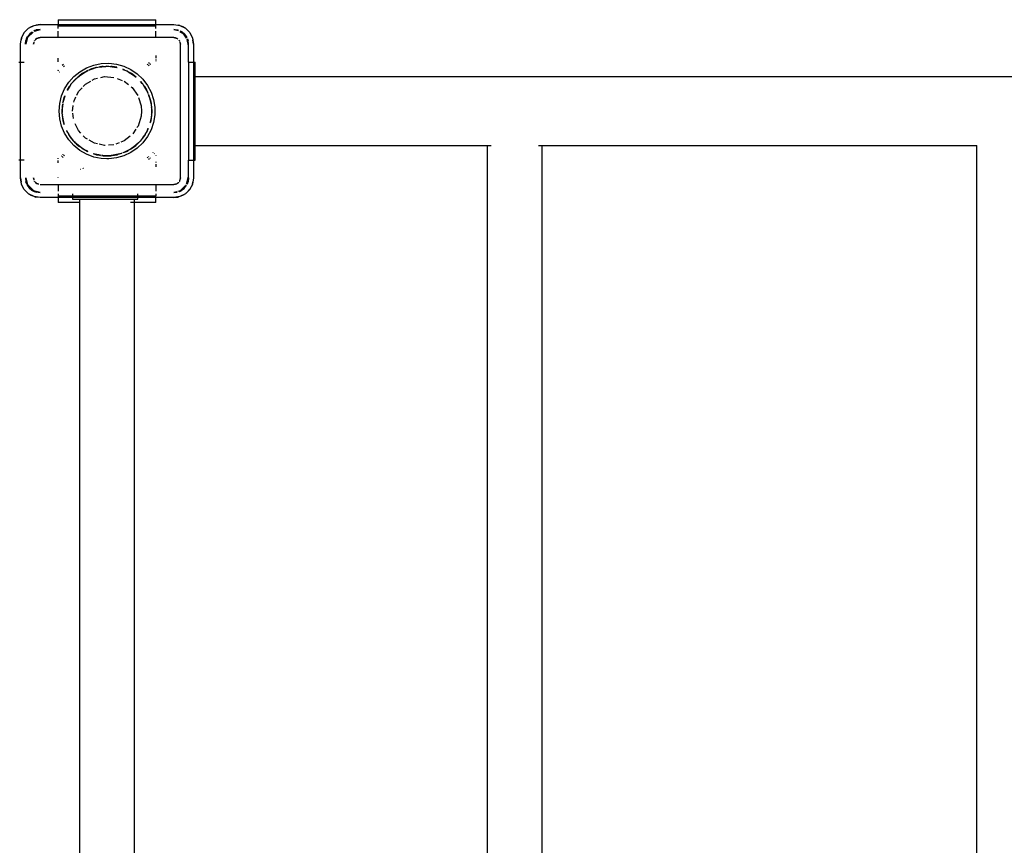
# Model space of a CAD drawing. Extents: x -3062 to 11966, y -7417 to 5870.
# Drawn here: x -859 to -255, y -2027 to -1521 of the extents above; entities that cross this region are included whole.
import ezdxf

# ---------------------------------------------------------------- set-up
doc = ezdxf.new("R2010")
doc.units = 0
doc.layers.get('0').update_dxf_attribs({"linetype": 'CONTINUOUS'})

# ---------------------------------------------------------------- blocks, each defined once
blk = doc.blocks.new('005380')
for p, q in [((-856.18, -1529.34), (-853.53, -1526.68)), ((-853.96, -1527.01), (-853.53, -1526.68)), ((-853.53, -1526.68), (-850.18, -1524.98)), ((-853.53, -1526.68), (-851.68, -1525.58)), ((-851.68, -1525.58), (-850.18, -1524.98)), ((-850.18, -1524.98), (-846.47, -1524.39)), ((-850.18, -1524.98), (-849.14, -1524.69)), ((-846.47, -1524.39), (-849.14, -1524.69)), ((-846.47, -1524.39), (-835.47, -1524.39)), ((-835.47, -1521.39), (-775.47, -1521.39)), ((-835.47, -1521.39), (-835.47, -1524.39)), ((-835.47, -1524.39), (-775.47, -1524.39)), ((-835.47, -1525.39), (-835.47, -1524.39)), ((-775.47, -1525.39), (-835.47, -1525.39)), ((-835.47, -1526.73), (-835.47, -1525.39)), ((-775.47, -1524.39), (-775.47, -1521.39)), ((-775.47, -1524.39), (-764.47, -1524.39)), ((-775.47, -1525.39), (-775.47, -1524.39)), ((-775.47, -1526.73), (-775.47, -1525.39)), ((-764.47, -1524.39), (-760.77, -1524.98)), ((-764.47, -1524.39), (-761.8, -1524.69)), ((-760.77, -1524.98), (-761.8, -1524.69)), ((-760.77, -1524.98), (-757.42, -1526.68)), ((-760.77, -1524.98), (-759.27, -1525.58)), ((-757.42, -1526.68), (-759.27, -1525.58)), ((-757.42, -1526.68), (-754.77, -1529.34)), ((-756.99, -1527.01), (-757.42, -1526.68)), ((-858.47, -1536.39), (-857.89, -1532.68)), ((-857.89, -1532.68), (-858.17, -1533.72)), ((-857.89, -1532.68), (-856.18, -1529.34)), ((-857.89, -1532.68), (-857.29, -1531.19)), ((-856.18, -1529.34), (-857.29, -1531.19)), ((-855.86, -1528.91), (-856.18, -1529.34)), ((-855.86, -1528.91), (-853.96, -1527.01)), ((-854.13, -1532.39), (-855.21, -1536.39)), ((-852.84, -1530.03), (-854.79, -1532.95)), ((-854.79, -1532.95), (-854.27, -1531.89)), ((-852.84, -1530.03), (-854.27, -1531.89)), ((-850.81, -1529.07), (-854.13, -1532.39)), ((-852.84, -1530.03), (-851.47, -1528.98)), ((-851.3, -1529), (-852.84, -1530.03)), ((-849.92, -1528.08), (-850.37, -1528.3)), ((-849.92, -1528.08), (-850.34, -1528.36)), ((-846.47, -1527.66), (-850.2, -1528.66)), ((-846.47, -1527.39), (-849.92, -1528.08)), ((-849.92, -1528.08), (-848.8, -1527.7)), ((-846.47, -1527.39), (-848.8, -1527.7)), ((-848.47, -1532.93), (-846.47, -1532.39)), ((-847.51, -1532.53), (-848.47, -1532.93)), ((-846.47, -1532.39), (-847.51, -1532.53)), ((-835.47, -1532.39), (-846.47, -1532.39)), ((-835.47, -1532.39), (-835.47, -1528.39)), ((-775.47, -1532.39), (-835.47, -1532.39)), ((-775.47, -1532.39), (-775.47, -1528.39)), ((-764.47, -1532.39), (-775.47, -1532.39)), ((-761.75, -1527.93), (-764.47, -1527.39)), ((-764.47, -1527.39), (-762.14, -1527.7)), ((-761.65, -1528.15), (-764.47, -1527.59)), ((-764.47, -1532.39), (-762.47, -1532.93)), ((-763.44, -1532.53), (-764.47, -1532.39)), ((-762.47, -1532.93), (-763.44, -1532.53)), ((-761.83, -1527.81), (-762.14, -1527.7)), ((-761.6, -1528.18), (-761.65, -1528.15)), ((-758.4, -1530.32), (-760.78, -1528.73)), ((-758.11, -1530.03), (-760.61, -1528.36)), ((-760.58, -1528.3), (-759.97, -1528.6)), ((-758.11, -1530.03), (-759.97, -1528.6)), ((-756.81, -1532.7), (-758.4, -1530.32)), ((-756.44, -1532.52), (-758.11, -1530.03)), ((-758.11, -1530.03), (-756.68, -1531.89)), ((-756.99, -1527.01), (-755.09, -1528.91)), ((-756.38, -1532.49), (-756.68, -1531.89)), ((-755.09, -1528.91), (-754.77, -1529.34)), ((-754.77, -1529.34), (-753.06, -1532.68)), ((-754.77, -1529.34), (-753.66, -1531.19)), ((-753.66, -1531.19), (-753.06, -1532.68)), ((-753.06, -1532.68), (-752.47, -1536.39)), ((-753.06, -1532.68), (-752.77, -1533.72)), ((-858.47, -1536.39), (-858.17, -1533.72)), ((-858.47, -1547.39), (-858.47, -1536.39)), ((-854.79, -1532.95), (-855.47, -1536.39)), ((-855.47, -1536.39), (-855.17, -1534.06)), ((-854.79, -1532.95), (-855.17, -1534.06)), ((-850.36, -1535.52), (-850.47, -1536.39)), ((-850.47, -1536.39), (-850.27, -1535.62)), ((-850.34, -1535.36), (-850.35, -1535.42)), ((-850.24, -1535.13), (-850.34, -1535.36)), ((-849.96, -1534.46), (-849.99, -1534.51)), ((-849.96, -1534.46), (-849.94, -1534.39)), ((-849.94, -1534.39), (-849.87, -1534.32)), ((-849.79, -1534.2), (-849.87, -1534.32)), ((-849.3, -1533.56), (-849.58, -1533.92)), ((-849.52, -1533.97), (-848.47, -1532.93)), ((-848.47, -1532.93), (-849.3, -1533.56)), ((-762.47, -1532.93), (-762.06, -1533.34)), ((-762.01, -1533.29), (-762.47, -1532.93)), ((-761.43, -1533.97), (-761.01, -1534.39)), ((-761.01, -1534.39), (-761.37, -1533.92)), ((-761.01, -1534.39), (-760.93, -1534.7)), ((-760.89, -1534.67), (-761.01, -1534.39)), ((-760.61, -1535.36), (-760.7, -1535.13)), ((-760.69, -1535.59), (-760.47, -1536.39)), ((-760.6, -1535.42), (-760.61, -1535.36)), ((-760.47, -1536.39), (-760.59, -1535.51)), ((-760.47, -1618.39), (-760.47, -1536.39)), ((-756.24, -1533.56), (-756.27, -1533.52)), ((-755.47, -1537.39), (-756.24, -1533.56)), ((-756.11, -1533.1), (-756.12, -1533.13)), ((-755.47, -1536.39), (-756.12, -1533.13)), ((-756.12, -1533.13), (-755.78, -1534.06)), ((-755.47, -1536.39), (-755.78, -1534.06)), ((-755.47, -1537.39), (-755.47, -1536.39)), ((-755.47, -1547.39), (-755.47, -1537.39)), ((-752.47, -1536.39), (-752.77, -1533.72)), ((-752.47, -1536.39), (-752.47, -1547.39)), ((-775.47, -1543.31), (-775.47, -1544.85)), ((-859.47, -1547.39), (-858.47, -1547.39)), ((-858.47, -1547.39), (-856.13, -1547.39)), ((-858.47, -1607.39), (-858.47, -1547.39)), ((-835.47, -1547.15), (-835.47, -1545.07)), ((-832.2, -1548.85), (-832.98, -1549.5)), ((-832.1, -1550.32), (-831.41, -1549.76)), ((-822.13, -1553.25), (-818.05, -1550.89)), ((-818.05, -1550.89), (-813.63, -1549.22)), ((-816.51, -1552.34), (-812.7, -1550.95)), ((-816.5, -1552.26), (-812.7, -1550.95)), ((-812.7, -1550.95), (-814.88, -1551.55)), ((-813.63, -1549.22), (-809.01, -1548.28)), ((-812.7, -1550.95), (-812.21, -1550.79)), ((-812.21, -1550.79), (-811.05, -1550.54)), ((-811.82, -1550.63), (-812.21, -1550.79)), ((-811.82, -1550.63), (-811.05, -1550.54)), ((-811.05, -1550.54), (-806.21, -1549.98)), ((-811.05, -1550.54), (-809.99, -1550.32)), ((-809.99, -1550.32), (-807.74, -1550.04)), ((-808.67, -1550.08), (-809.99, -1550.32)), ((-809.01, -1548.28), (-804.29, -1548.09)), ((-807.74, -1550.04), (-808.67, -1550.08)), ((-807.74, -1550.04), (-806.21, -1549.98)), ((-805.47, -1549.89), (-806.21, -1549.98)), ((-806.21, -1549.98), (-805.47, -1549.95)), ((-805.47, -1549.89), (-804.9, -1549.96)), ((-805.47, -1549.95), (-804.9, -1549.96)), ((-804.9, -1549.96), (-804.34, -1549.97)), ((-804.9, -1549.96), (-800.89, -1550.43)), ((-804.34, -1549.97), (-803.21, -1550.04)), ((-804.29, -1548.09), (-799.61, -1548.66)), ((-803.21, -1550.04), (-800.89, -1550.43)), ((-802.28, -1550.08), (-803.21, -1550.04)), ((-799.42, -1550.58), (-802.28, -1550.08)), ((-800.89, -1550.43), (-799.3, -1550.69)), ((-800.89, -1550.43), (-799.4, -1550.6)), ((-799.61, -1548.66), (-795.07, -1549.97)), ((-795.07, -1549.97), (-790.81, -1551.99)), ((-780.87, -1548.66), (-780.38, -1549.06)), ((-780.2, -1549.21), (-780.01, -1549.36)), ((-779.46, -1548.27), (-780.02, -1547.82)), ((-779.83, -1549.51), (-779.66, -1549.65)), ((-779.04, -1548.62), (-779.25, -1548.44)), ((-778.64, -1548.95), (-778.83, -1548.79)), ((-775.47, -1545.37), (-775.47, -1545.88)), ((-775.47, -1546.34), (-775.47, -1546.76)), ((-755.47, -1547.39), (-755.47, -1607.39)), ((-755.47, -1547.39), (-752.47, -1547.39)), ((-752.47, -1547.39), (-751.47, -1547.39)), ((-752.47, -1547.39), (-752.47, -1607.39)), ((-751.47, -1556.24), (-751.47, -1547.39)), ((-835.47, -1552.45), (-835.57, -1552.56)), ((-835.43, -1552.4), (-835.47, -1552.36)), ((-835.43, -1552.4), (-835.47, -1552.45)), ((-835.47, -1552.66), (-835.47, -1552.45)), ((-834.75, -1553.45), (-834.63, -1553.31)), ((-828.92, -1559.77), (-825.79, -1556.24)), ((-827.13, -1560.54), (-823.64, -1556.84)), ((-825.79, -1556.24), (-822.13, -1553.25)), ((-824.06, -1557.2), (-823.64, -1556.84)), ((-823.64, -1556.84), (-822.61, -1555.97)), ((-823.15, -1556.33), (-823.64, -1556.84)), ((-822.61, -1555.97), (-823.15, -1556.33)), ((-822.33, -1555.73), (-822.61, -1555.97)), ((-822.33, -1555.73), (-818.54, -1553.26)), ((-822.33, -1555.73), (-820.48, -1554.42)), ((-820.59, -1554.42), (-822.33, -1555.73)), ((-818.54, -1553.26), (-820.59, -1554.42)), ((-820.48, -1554.42), (-818.54, -1553.26)), ((-818.54, -1553.26), (-818.31, -1553.14)), ((-818.31, -1553.14), (-817.24, -1552.61)), ((-817.82, -1552.82), (-818.31, -1553.14)), ((-817.25, -1552.57), (-817.82, -1552.82)), ((-817.82, -1552.82), (-817.24, -1552.61)), ((-816.65, -1552.33), (-816.68, -1552.33)), ((-816.65, -1552.33), (-816.5, -1552.26)), ((-814.88, -1551.55), (-816.5, -1552.26)), ((-809.15, -1556.78), (-807.05, -1556.3)), ((-807.05, -1556.3), (-801.26, -1556.74)), ((-795.79, -1551.85), (-793.82, -1552.57)), ((-795.75, -1551.75), (-794.45, -1552.26)), ((-794.45, -1552.26), (-795.73, -1551.7)), ((-794.45, -1552.26), (-793.82, -1552.57)), ((-793.82, -1552.57), (-793.13, -1552.82)), ((-793.82, -1552.57), (-792.62, -1553.15)), ((-792.62, -1553.15), (-793.13, -1552.82)), ((-792.41, -1553.26), (-792.62, -1553.15)), ((-792.41, -1553.26), (-790.46, -1554.42)), ((-790.36, -1554.42), (-792.41, -1553.26)), ((-792.41, -1553.26), (-788.62, -1555.73)), ((-790.81, -1551.99), (-786.92, -1554.67)), ((-790.46, -1554.42), (-788.62, -1555.73)), ((-788.62, -1555.73), (-790.36, -1554.42)), ((-788.62, -1555.73), (-788.34, -1555.97)), ((-788.34, -1555.97), (-787.61, -1556.59)), ((-787.8, -1556.33), (-788.34, -1555.97)), ((-787.66, -1556.46), (-787.8, -1556.33)), ((-787.66, -1556.46), (-787.65, -1556.48)), ((-786.92, -1554.67), (-783.52, -1557.94)), ((-751.47, -1556.24), (1105.98, -1556.24)), ((-751.47, -1598.54), (-751.47, -1556.24)), ((-831.44, -1563.76), (-828.92, -1559.77)), ((-829.68, -1564.69), (-827.91, -1561.63)), ((-829.61, -1564.33), (-828.45, -1562.38)), ((-828.45, -1562.38), (-829.29, -1563.64)), ((-828.45, -1562.38), (-827.91, -1561.63)), ((-827.91, -1561.63), (-827.16, -1560.58)), ((-827.91, -1561.63), (-827.53, -1560.97)), ((-827.16, -1560.58), (-827.53, -1560.97)), ((-827.13, -1560.54), (-827.16, -1560.58)), ((-827.13, -1560.54), (-824.06, -1557.2)), ((-825.48, -1558.52), (-827.13, -1560.54)), ((-824.06, -1557.2), (-825.48, -1558.52)), ((-819.99, -1562.28), (-818.66, -1560.86)), ((-818.66, -1560.86), (-815.46, -1559.01)), ((-814.47, -1558.44), (-813.2, -1557.7)), ((-813.2, -1557.7), (-811.3, -1557.27)), ((-799.17, -1557.4), (-796.07, -1558.62)), ((-794.9, -1559.08), (-792.25, -1561.19)), ((-790.61, -1562.49), (-789.97, -1563.01)), ((-789.97, -1563.01), (-786.64, -1567.89)), ((-785.02, -1559.27), (-783.82, -1560.54)), ((-785, -1559.25), (-783.82, -1560.54)), ((-783.82, -1560.54), (-784.92, -1559.18)), ((-783.82, -1560.54), (-783.79, -1560.58)), ((-783.42, -1560.97), (-783.79, -1560.58)), ((-783.79, -1560.58), (-783.03, -1561.63)), ((-783.52, -1557.94), (-780.69, -1561.72)), ((-783.42, -1560.97), (-783.03, -1561.63)), ((-782.5, -1562.38), (-783.03, -1561.63)), ((-783.03, -1561.63), (-780.57, -1565.89)), ((-782.5, -1562.38), (-781.34, -1564.33)), ((-781.66, -1563.64), (-782.5, -1562.38)), ((-780.69, -1561.72), (-778.49, -1565.9)), ((-834.42, -1572.69), (-833.29, -1568.1)), ((-833.29, -1568.1), (-831.44, -1563.76)), ((-832.34, -1571.88), (-831.17, -1567.99)), ((-832.08, -1570.65), (-831.43, -1568.48)), ((-831.43, -1568.48), (-831.82, -1569.5)), ((-831.31, -1568.11), (-831.43, -1568.48)), ((-831.31, -1568.11), (-831.27, -1568.08)), ((-829.61, -1564.33), (-829.79, -1564.63)), ((-829.76, -1564.64), (-829.61, -1564.33)), ((-829.29, -1563.64), (-829.61, -1564.33)), ((-825.68, -1571.16), (-824.5, -1568.69)), ((-824, -1567.67), (-822.95, -1565.48)), ((-822.95, -1565.48), (-820.76, -1563.12)), ((-781.34, -1564.33), (-781.66, -1563.64)), ((-781.34, -1564.33), (-780.57, -1565.89)), ((-780.57, -1565.89), (-780.34, -1566.37)), ((-780.34, -1566.37), (-780.24, -1566.64)), ((-780.34, -1566.37), (-780.22, -1566.5)), ((-780.18, -1566.62), (-780.22, -1566.5)), ((-779.99, -1567.28), (-779.52, -1568.48)), ((-779.99, -1567.28), (-778.89, -1570.94)), ((-779.52, -1568.48), (-779.98, -1567.18)), ((-779.13, -1569.5), (-779.52, -1568.48)), ((-779.52, -1568.48), (-778.89, -1570.94)), ((-778.49, -1565.9), (-777, -1570.37)), ((-834.8, -1577.39), (-834.42, -1572.69)), ((-832.6, -1572.98), (-832.93, -1575.79)), ((-832.92, -1577.39), (-832.69, -1574.61)), ((-832.88, -1578.21), (-832.69, -1574.61)), ((-832.69, -1574.61), (-832.6, -1572.98)), ((-832.69, -1574.61), (-832.55, -1572.99)), ((-832.51, -1572.43), (-832.43, -1572.33)), ((-832.43, -1572.33), (-832.34, -1571.88)), ((-832.34, -1571.88), (-832.08, -1570.65)), ((-831.82, -1569.5), (-832.08, -1570.65)), ((-826.62, -1577.39), (-826.12, -1574.04)), ((-825.81, -1571.97), (-825.68, -1571.16)), ((-786.13, -1569.15), (-784.56, -1574.24)), ((-784.56, -1574.24), (-784.32, -1577.39)), ((-778.39, -1572.62), (-779.13, -1569.5)), ((-778.89, -1570.94), (-778.39, -1572.62)), ((-778.89, -1570.94), (-778.4, -1572.87)), ((-778.4, -1572.87), (-778.39, -1572.62)), ((-778.4, -1572.87), (-778.35, -1573.28)), ((-778.35, -1573.28), (-778.12, -1575.13)), ((-778.35, -1573.28), (-778.06, -1578.23)), ((-778.12, -1575.13), (-778.03, -1577.39)), ((-778.02, -1575.79), (-778.12, -1575.13)), ((-777, -1570.37), (-776.24, -1575.03)), ((-776.24, -1575.03), (-776.24, -1579.75)), ((-834.42, -1582.1), (-834.8, -1577.39)), ((-832.93, -1575.79), (-832.92, -1577.39)), ((-832.93, -1578.99), (-832.88, -1578.21)), ((-832.93, -1578.99), (-832.83, -1579.55)), ((-832.92, -1577.39), (-832.88, -1578.21)), ((-832.83, -1579.55), (-832.88, -1578.21)), ((-832.82, -1579.66), (-832.83, -1579.55)), ((-832.54, -1581.91), (-832.82, -1579.66)), ((-831.94, -1584.6), (-832.82, -1579.66)), ((-825.94, -1581.93), (-826.44, -1578.63)), ((-784.56, -1580.54), (-786.42, -1586.57)), ((-784.32, -1577.39), (-784.56, -1580.54)), ((-778.12, -1579.66), (-778.87, -1584.13)), ((-778.12, -1579.66), (-778.4, -1581.91)), ((-778.06, -1578.23), (-778.12, -1579.55)), ((-778.12, -1579.55), (-778.02, -1578.99)), ((-778.12, -1579.55), (-778.12, -1579.66)), ((-778.06, -1578.23), (-778.03, -1577.39)), ((-778.02, -1578.99), (-778.06, -1578.23)), ((-778.03, -1577.39), (-778.02, -1575.79)), ((-776.24, -1579.75), (-777, -1584.41)), ((-833.29, -1586.68), (-834.42, -1582.1)), ((-831.44, -1591.02), (-833.29, -1586.68)), ((-832.54, -1581.91), (-832.56, -1582.17)), ((-832.56, -1582.17), (-832.08, -1584.13)), ((-832.08, -1584.13), (-832.54, -1581.91)), ((-831.94, -1584.6), (-832.08, -1584.13)), ((-831.69, -1585.43), (-831.94, -1584.6)), ((-831.94, -1584.6), (-831.82, -1585.28)), ((-831.82, -1585.28), (-831.72, -1585.56)), ((-831.71, -1585.53), (-831.82, -1585.28)), ((-822.95, -1589.31), (-824.95, -1585.16)), ((-786.42, -1586.57), (-787.08, -1587.54)), ((-778.96, -1584.55), (-779.01, -1584.6)), ((-778.96, -1584.55), (-778.87, -1584.13)), ((-778.4, -1581.91), (-778.87, -1584.13)), ((-778.87, -1584.13), (-778.39, -1582.17)), ((-777, -1584.41), (-778.49, -1588.89)), ((-778.39, -1582.17), (-778.4, -1581.91)), ((-828.92, -1595.01), (-831.44, -1591.02)), ((-830.07, -1589.6), (-829.61, -1590.45)), ((-830.06, -1589.43), (-830.05, -1589.37)), ((-829.61, -1590.45), (-830.06, -1589.43)), ((-829.61, -1590.45), (-829.52, -1590.6)), ((-829.52, -1590.6), (-829.29, -1591.14)), ((-828.84, -1591.74), (-829.52, -1590.6)), ((-829.29, -1591.14), (-828.84, -1591.74)), ((-828.45, -1592.4), (-828.84, -1591.74)), ((-825.86, -1595.76), (-828.84, -1591.74)), ((-827.13, -1594.25), (-828.45, -1592.4)), ((-828.45, -1592.4), (-827.53, -1593.81)), ((-821.49, -1590.88), (-822.95, -1589.31)), ((-818.66, -1593.93), (-819.99, -1592.5)), ((-791.31, -1592.85), (-794.9, -1595.71)), ((-787.79, -1588.58), (-789.69, -1591.37)), ((-782.1, -1591.74), (-785.09, -1595.76)), ((-782.5, -1592.4), (-783.82, -1594.25)), ((-780.69, -1593.07), (-783.52, -1596.84)), ((-783.42, -1593.81), (-782.5, -1592.4)), ((-782.1, -1591.74), (-782.5, -1592.4)), ((-781.42, -1590.6), (-782.1, -1591.74)), ((-782.1, -1591.74), (-781.66, -1591.14)), ((-781.66, -1591.14), (-781.42, -1590.6)), ((-781.42, -1590.6), (-781.34, -1590.45)), ((-780.35, -1588.1), (-781.34, -1590.45)), ((-780.31, -1588.11), (-781.34, -1590.45)), ((-781.34, -1590.45), (-780.22, -1588.28)), ((-778.49, -1588.89), (-780.69, -1593.07)), ((-780.22, -1588.28), (-780.18, -1588.17)), ((-825.79, -1598.54), (-828.92, -1595.01)), ((-827.53, -1593.81), (-827.13, -1594.25)), ((-825.86, -1595.76), (-827.13, -1594.25)), ((-825.67, -1595.98), (-825.86, -1595.76)), ((-822.13, -1601.53), (-825.79, -1598.54)), ((-825.67, -1595.98), (-825.48, -1596.26)), ((-824.88, -1596.76), (-825.67, -1595.98)), ((-825.48, -1596.26), (-824.88, -1596.76)), ((-824.06, -1597.58), (-824.88, -1596.76)), ((-821.16, -1599.88), (-824.88, -1596.76)), ((-822.33, -1599.05), (-824.06, -1597.58)), ((-824.06, -1597.58), (-823.15, -1598.46)), ((-823.15, -1598.46), (-822.33, -1599.05)), ((-821.16, -1599.88), (-822.33, -1599.05)), ((-817.39, -1594.66), (-818.66, -1593.93)), ((-813.2, -1597.08), (-816.4, -1595.23)), ((-811.3, -1597.51), (-813.2, -1597.08)), ((-807.05, -1598.48), (-810.19, -1597.77)), ((-806.66, -1598.45), (-807.05, -1598.48)), ((-801.26, -1598.05), (-804.63, -1598.3)), ((-798.06, -1596.95), (-800, -1597.71)), ((-794.9, -1595.71), (-796.98, -1596.52)), ((-790.36, -1600.37), (-787.8, -1598.46)), ((-786.06, -1596.76), (-789.07, -1599.28)), ((-786.89, -1597.58), (-789.07, -1599.28)), ((-787.8, -1598.46), (-786.89, -1597.58)), ((-783.52, -1596.84), (-786.92, -1600.11)), ((-786.06, -1596.76), (-786.89, -1597.58)), ((-785.28, -1595.98), (-786.06, -1596.76)), ((-786.06, -1596.76), (-785.47, -1596.26)), ((-785.47, -1596.26), (-785.28, -1595.98)), ((-785.09, -1595.76), (-785.28, -1595.98)), ((-783.82, -1594.25), (-785.09, -1595.76)), ((-783.82, -1594.25), (-783.42, -1593.81)), ((-751.47, -1598.54), (-572.22, -1598.54)), ((-751.47, -1607.39), (-751.47, -1598.54)), ((-572.22, -1598.54), (-569.98, -1598.54)), ((-572.22, -2456.24), (-572.22, -1598.54)), ((-540.97, -1598.54), (-538.72, -1598.54)), ((-538.72, -1598.54), (-272.22, -1598.54)), ((-538.72, -2456.24), (-538.72, -1598.54)), ((-272.22, -2456.24), (-272.22, -1598.54)), ((-833.5, -1604.74), (-833.35, -1604.92)), ((-832.98, -1605.29), (-832.37, -1605.79)), ((-832.44, -1604.15), (-832.57, -1603.99)), ((-831.57, -1604.9), (-832.1, -1604.46)), ((-818.05, -1603.89), (-822.13, -1601.53)), ((-820.59, -1600.37), (-821.16, -1599.88)), ((-820.48, -1600.37), (-821.16, -1599.88)), ((-820.59, -1600.37), (-817.82, -1601.97)), ((-819.18, -1601.07), (-820.59, -1600.37)), ((-819.18, -1601.07), (-820.48, -1600.37)), ((-817.19, -1602.07), (-819.18, -1601.07)), ((-817.22, -1602.14), (-819.18, -1601.07)), ((-813.63, -1605.56), (-818.05, -1603.89)), ((-817.82, -1601.97), (-817.25, -1602.21)), ((-813.79, -1603.49), (-813.7, -1603.59)), ((-813.7, -1603.59), (-812.21, -1604)), ((-809.46, -1604.52), (-813.7, -1603.59)), ((-809.99, -1604.46), (-812.21, -1604)), ((-812.21, -1604), (-811.82, -1604.15)), ((-811.82, -1604.15), (-809.99, -1604.46)), ((-809.46, -1604.52), (-809.99, -1604.46)), ((-809.99, -1604.46), (-809.38, -1604.58)), ((-808.79, -1604.68), (-808.67, -1604.71)), ((-808.03, -1604.71), (-808.78, -1604.61)), ((-808.67, -1604.71), (-808.03, -1604.71)), ((-807.74, -1604.74), (-808.03, -1604.71)), ((-803.21, -1604.74), (-807.74, -1604.74)), ((-807.74, -1604.74), (-805.47, -1604.89)), ((-805.47, -1604.89), (-803.21, -1604.74)), ((-802.99, -1604.71), (-803.21, -1604.74)), ((-800.6, -1604.31), (-802.99, -1604.71)), ((-802.99, -1604.71), (-802.28, -1604.71)), ((-802.28, -1604.71), (-799.13, -1604.15)), ((-800.6, -1604.31), (-802.28, -1604.71)), ((-796.56, -1603.35), (-800.6, -1604.31)), ((-798.74, -1604), (-800.6, -1604.31)), ((-795.07, -1604.81), (-799.61, -1606.13)), ((-799.13, -1604.15), (-798.74, -1604)), ((-796.56, -1603.35), (-798.74, -1604)), ((-796.36, -1603.27), (-796.56, -1603.35)), ((-796.25, -1603.29), (-796.36, -1603.27)), ((-795.19, -1602.81), (-795.75, -1603.03)), ((-795.19, -1602.81), (-795.73, -1603.09)), ((-791.04, -1600.71), (-795.19, -1602.81)), ((-794.45, -1602.52), (-795.19, -1602.81)), ((-790.81, -1602.79), (-795.07, -1604.81)), ((-792.41, -1601.53), (-794.45, -1602.52)), ((-794.45, -1602.52), (-793.13, -1601.97)), ((-793.13, -1601.97), (-792.41, -1601.53)), ((-791.04, -1600.71), (-792.41, -1601.53)), ((-790.46, -1600.37), (-791.04, -1600.71)), ((-791.04, -1600.71), (-790.36, -1600.37)), ((-786.92, -1600.11), (-790.81, -1602.79)), ((-789.07, -1599.28), (-790.46, -1600.37)), ((-789.07, -1599.28), (-790.36, -1600.37)), ((-779.83, -1605.27), (-780.01, -1605.42)), ((-777.29, -1602.66), (-777.41, -1602.81)), ((-776.56, -1603.65), (-776.42, -1603.48)), ((-775.47, -1604.37), (-775.47, -1604.71)), ((-858.47, -1607.39), (-859.47, -1607.39)), ((-858.47, -1618.39), (-858.47, -1607.39)), ((-856.13, -1607.39), (-858.47, -1607.39)), ((-835.47, -1606.71), (-835.47, -1606.33)), ((-835.47, -1609.2), (-835.47, -1607.63)), ((-809.01, -1606.51), (-813.63, -1605.56)), ((-805.47, -1606.72), (-809.01, -1606.51)), ((-804.29, -1606.7), (-805.47, -1606.72)), ((-799.61, -1606.13), (-804.29, -1606.7)), ((-780.38, -1605.72), (-780.87, -1606.12)), ((-780.02, -1606.97), (-779.46, -1606.51)), ((-779.04, -1606.17), (-778.83, -1606)), ((-775.47, -1608.44), (-775.47, -1608.91)), ((-775.47, -1609.94), (-775.47, -1611.47)), ((-755.47, -1617.39), (-755.47, -1607.39)), ((-755.47, -1607.39), (-752.47, -1607.39)), ((-752.47, -1607.39), (-752.47, -1618.39)), ((-752.47, -1607.39), (-751.47, -1607.39)), ((-821.73, -1612.94), (-821.46, -1613.08)), ((-820.02, -1612.5), (-820.26, -1612.37)), ((-819.94, -1612.52), (-820.02, -1612.5)), ((-857.89, -1622.1), (-858.47, -1618.39)), ((-858.47, -1618.39), (-858.17, -1621.06)), ((-857.89, -1622.1), (-858.17, -1621.06)), ((-856.18, -1625.45), (-857.89, -1622.1)), ((-857.29, -1623.6), (-857.89, -1622.1)), ((-855.47, -1618.39), (-854.79, -1621.84)), ((-855.47, -1618.39), (-855.17, -1620.72)), ((-855.21, -1618.39), (-854.13, -1622.39)), ((-854.79, -1621.84), (-855.17, -1620.72)), ((-854.79, -1621.84), (-852.84, -1624.76)), ((-854.79, -1621.84), (-854.27, -1622.89)), ((-852.84, -1624.76), (-854.27, -1622.89)), ((-854.13, -1622.39), (-850.47, -1626.05)), ((-850.26, -1619.19), (-850.47, -1618.39)), ((-850.47, -1618.39), (-850.36, -1619.27)), ((-850.35, -1619.36), (-850.34, -1619.43)), ((-850.34, -1619.43), (-850.24, -1619.65)), ((-849.99, -1620.27), (-849.96, -1620.32)), ((-849.94, -1620.39), (-849.96, -1620.32)), ((-849.87, -1620.46), (-849.94, -1620.39)), ((-849.87, -1620.46), (-849.79, -1620.58)), ((-849.58, -1620.86), (-849.3, -1621.22)), ((-848.47, -1621.86), (-849.52, -1620.81)), ((-849.3, -1621.22), (-848.47, -1621.86)), ((-847.26, -1622.18), (-848.47, -1621.86)), ((-848.47, -1621.86), (-847.51, -1622.26)), ((-847.51, -1622.26), (-847.35, -1622.28)), ((-846.47, -1622.39), (-835.47, -1622.39)), ((-835.47, -1618.3), (-835.47, -1618.19)), ((-835.47, -1622.39), (-775.47, -1622.39)), ((-835.47, -1622.39), (-835.47, -1626.39)), ((-775.47, -1622.39), (-764.47, -1622.39)), ((-775.47, -1622.39), (-775.47, -1626.39)), ((-762.6, -1621.91), (-764.47, -1622.39)), ((-764.47, -1622.39), (-763.44, -1622.26)), ((-763.44, -1622.26), (-762.6, -1621.91)), ((-762.55, -1621.88), (-762.6, -1621.91)), ((-762.28, -1621.71), (-762.4, -1621.78)), ((-762.06, -1621.45), (-762.28, -1621.71)), ((-762.28, -1621.71), (-762.01, -1621.5)), ((-761.8, -1621.34), (-761.65, -1621.22)), ((-761.65, -1621.22), (-761.53, -1621.07)), ((-761.15, -1620.58), (-761.08, -1620.46)), ((-761.01, -1620.39), (-761.08, -1620.46)), ((-760.99, -1620.32), (-761.01, -1620.39)), ((-760.99, -1620.32), (-760.96, -1620.27)), ((-760.47, -1618.39), (-760.93, -1620.08)), ((-760.89, -1620.11), (-760.61, -1619.43)), ((-760.61, -1619.43), (-760.47, -1618.39)), ((-760.47, -1626.05), (-757.6, -1623.18)), ((-758.11, -1624.76), (-756.68, -1622.89)), ((-758.11, -1624.76), (-756.9, -1622.95)), ((-756.74, -1622.12), (-755.47, -1617.39)), ((-756.44, -1622.26), (-756.16, -1621.84)), ((-756.16, -1621.84), (-756.38, -1622.29)), ((-756.16, -1621.84), (-755.47, -1618.39)), ((-756.16, -1621.84), (-755.78, -1620.72)), ((-755.47, -1618.39), (-755.78, -1620.72)), ((-755.47, -1618.39), (-755.47, -1617.39)), ((-753.06, -1622.1), (-754.77, -1625.45)), ((-753.06, -1622.1), (-753.66, -1623.6)), ((-752.47, -1618.39), (-753.06, -1622.1)), ((-753.06, -1622.1), (-752.77, -1621.06)), ((-752.47, -1618.39), (-752.77, -1621.06)), ((-856.18, -1625.45), (-857.29, -1623.6)), ((-853.53, -1628.1), (-856.18, -1625.45)), ((-855.86, -1625.87), (-856.18, -1625.45)), ((-853.96, -1627.77), (-855.86, -1625.87)), ((-853.96, -1627.77), (-853.53, -1628.1)), ((-850.18, -1629.8), (-853.53, -1628.1)), ((-853.53, -1628.1), (-851.68, -1629.2)), ((-852.84, -1624.76), (-849.92, -1626.71)), ((-852.84, -1624.76), (-850.97, -1626.19)), ((-850.18, -1629.8), (-851.68, -1629.2)), ((-849.92, -1626.71), (-850.97, -1626.19)), ((-850.47, -1626.05), (-846.47, -1627.12)), ((-849.92, -1626.71), (-846.47, -1627.39)), ((-849.92, -1626.71), (-848.8, -1627.09)), ((-846.47, -1627.39), (-848.8, -1627.09)), ((-835.47, -1628.05), (-835.47, -1629.39)), ((-835.47, -1629.39), (-826.66, -1629.39)), ((-835.47, -1629.39), (-835.47, -1630.39)), ((-826.66, -1628.05), (-826.66, -1629.39)), ((-826.66, -1629.39), (-826.66, -1630.39)), ((-826.66, -1629.39), (-786.66, -1629.39)), ((-786.66, -1629.39), (-786.66, -1628.05)), ((-786.66, -1630.39), (-786.66, -1629.39)), ((-786.66, -1629.39), (-775.47, -1629.39)), ((-775.47, -1628.05), (-775.47, -1629.39)), ((-775.47, -1630.39), (-775.47, -1629.39)), ((-764.47, -1627.12), (-762.6, -1626.62)), ((-764.47, -1627.39), (-762.51, -1627)), ((-764.47, -1627.39), (-762.48, -1627.13)), ((-761.98, -1626.46), (-760.47, -1626.05)), ((-761.22, -1626.74), (-761.18, -1626.76)), ((-761.03, -1626.71), (-761.18, -1626.76)), ((-761.03, -1626.71), (-758.11, -1624.76)), ((-761.03, -1626.71), (-759.97, -1626.19)), ((-757.42, -1628.1), (-760.77, -1629.8)), ((-759.27, -1629.2), (-760.77, -1629.8)), ((-758.11, -1624.76), (-759.97, -1626.19)), ((-757.42, -1628.1), (-759.27, -1629.2)), ((-757.04, -1627.72), (-757.42, -1628.1)), ((-756.99, -1627.77), (-757.42, -1628.1)), ((-755.09, -1625.87), (-756.99, -1627.77)), ((-754.77, -1625.45), (-755.65, -1626.32)), ((-755.09, -1625.87), (-754.77, -1625.45)), ((-754.77, -1625.45), (-753.66, -1623.6)), ((-846.47, -1630.39), (-850.18, -1629.8)), ((-850.18, -1629.8), (-849.14, -1630.09)), ((-846.47, -1630.39), (-849.14, -1630.09)), ((-835.47, -1630.39), (-846.47, -1630.39)), ((-826.66, -1630.39), (-835.47, -1630.39)), ((-835.47, -1630.39), (-835.47, -1633.39)), ((-822.22, -1633.39), (-835.47, -1633.39)), ((-826.66, -1630.39), (-826.66, -1631.39)), ((-786.66, -1630.39), (-826.66, -1630.39)), ((-826.66, -1631.39), (-822.22, -1631.39)), ((-822.22, -1631.39), (-822.22, -1633.39)), ((-822.22, -1631.39), (-788.72, -1631.39)), ((-822.22, -1633.39), (-822.22, -2421.39)), ((-788.72, -1633.39), (-790.97, -1633.39)), ((-788.72, -1631.39), (-786.66, -1631.39)), ((-788.72, -1631.39), (-788.72, -1633.39)), ((-775.47, -1633.39), (-788.72, -1633.39)), ((-788.72, -1633.39), (-788.72, -2421.39)), ((-786.66, -1631.39), (-786.66, -1630.39)), ((-775.47, -1630.39), (-786.66, -1630.39)), ((-764.47, -1630.39), (-775.47, -1630.39)), ((-775.47, -1633.39), (-775.47, -1630.39)), ((-760.77, -1629.8), (-764.47, -1630.39)), ((-764.47, -1630.39), (-761.8, -1630.09)), ((-760.77, -1629.8), (-761.8, -1630.09))]:
    blk.add_line(p, q)

msp = doc.modelspace()

# ---------------------------------------------------------------- block references
at = {"ltscale": 100}
msp.add_blockref('005380', (0, 0), dxfattribs=at)

doc.saveas('drawing.dxf')
